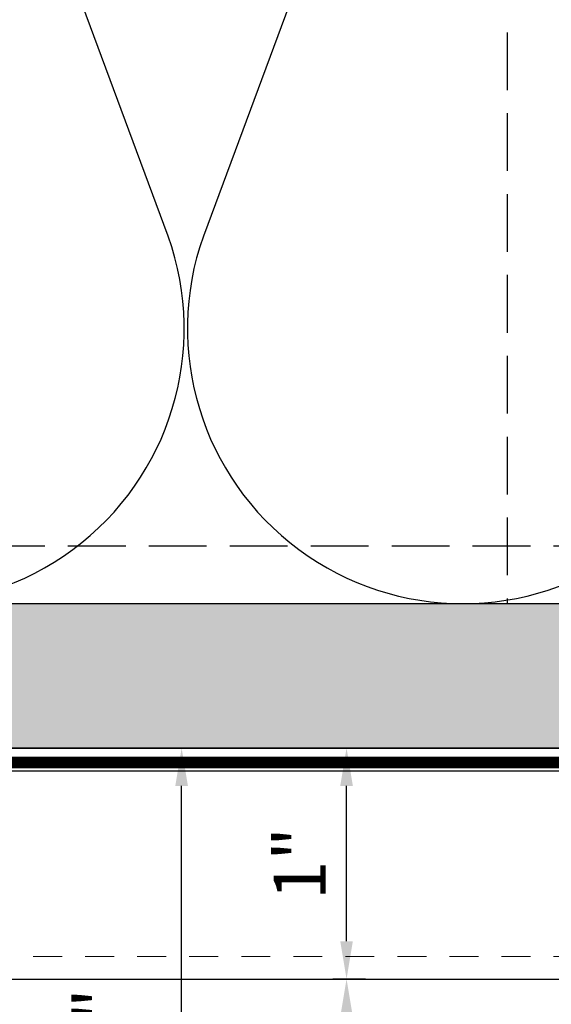
# Model space of a CAD drawing. Units: inches. Extents: x -352 to 339, y -265 to 292.
# Drawn here: x 315 to 317, y 121 to 125 of the extents above; entities that cross this region are included whole.
import ezdxf

# ---------------------------------------------------------------- set-up
doc = ezdxf.new("R2010")
doc.units = ezdxf.units.IN
doc.linetypes.add('DASH', pattern=[0.35, 0.25, -0.1])
doc.linetypes.add('HIDDEN2', pattern=[0.1875, 0.125, -0.0625])
doc.layers.get('Defpoints').update_dxf_attribs({"lineweight": 0})
doc.layers.add('!74_Alu_Profiles_Layer_1', color=250, linetype='Continuous', lineweight=30)
doc.layers.add('!74_Panels_Dimensions', color=5, linetype='Continuous', lineweight=25)
doc.layers.add('!74_Arch_Lines', color=7, linetype='Continuous', lineweight=25, transparency=0.25)
doc.styles.add('!74_Dim', font='isocpeur.ttf', dxfattribs={"width": 0.75})
doc.styles.add('!74_Leader', font='isocpeur.ttf', dxfattribs={"width": 0.85})
doc.dimstyles.new('!74_6_Typ.joint+System components', dxfattribs={"dimscale": 2, "dimtxt": 0.1125, "dimasz": 0.082, "dimexe": 0.03, "dimexo": 0.03, "dimgap": 0.045, "dimtad": 1, "dimdec": 4, "dimrnd": 0.0625, "dimzin": 0, "dimlunit": 4, "dimtxsty": '!74_Dim', "dimcen": 0.13, "dimclrd": 256, "dimclre": 256, "dimclrt": 256, "dimazin": 2, "dimtp": 0.25, "dimtm": 0.25, "dimtfac": 1, "dimtdec": 4, "dimtmove": 1, "dimatfit": 2, "dimfxl": 7, "dimtolj": 1, "dimlwd": -1, "dimlwe": -1, "dimarcsym": 0})

# ---------------------------------------------------------------- blocks, each defined once
blk = doc.blocks.new('*U71')
at = {"layer": '!74_Alu_Profiles_Layer_1', "color": 253, "linetype": 'HIDDEN2', "lineweight": 0}
blk.add_line((0.9016, 3.2158), (0.9016, -14.5237), dxfattribs=at)
blk.add_line((0.0984, 3.2158), (0.0984, -14.5237))
blk.add_lwpolyline([(0, -14.5237), (0, 3.2158), (1, 3.2158), (1, -14.5237)], close=True)
blk = doc.blocks.new('*D179')
at = {"layer": '!74_Panels_Dimensions', "transparency": 16777216}
for p, q in [((315.9964, 120.7414), (315.8539, 120.7414)), ((315.9139, 119.9391), (315.9139, 120.5774)), ((315.9864, 119.7751), (315.8539, 119.7751))]:
    blk.add_line(p, q, dxfattribs=at)
for points in [[(315.8865, 120.5774), (315.9412, 120.5774), (315.9139, 120.7414)], [(315.8865, 119.9391), (315.9412, 119.9391), (315.9139, 119.7751)]]:
    blk.add_solid(points, dxfattribs=at)
at = {"layer": 'Defpoints', "color": 0, "transparency": 16777216}
for p in [(315.9139, 120.7414), (316.0564, 120.7414), (316.0464, 119.7751)]:
    blk.add_point(p, dxfattribs=at)
at = {"layer": '!74_Panels_Dimensions', "transparency": 16777216, "insert": (315.5614, 120.2582), "char_height": 0.225, "attachment_point": 5, "rotation": 90, "style": '!74_Leader'}
blk.add_mtext('\\A1;{\\H1x;\\S15/16;}"', dxfattribs=at)
blk = doc.blocks.new('*D180')
at = {"layer": '!74_Panels_Dimensions', "transparency": 16777216}
for p, q in [((315.2285, 121.7414), (315.1408, 121.7414)), ((315.2008, 119.9391), (315.2008, 121.5774)), ((315.2285, 119.7751), (315.1408, 119.7751))]:
    blk.add_line(p, q, dxfattribs=at)
for points in [[(315.1734, 121.5774), (315.2281, 121.5774), (315.2008, 121.7414)], [(315.1734, 119.9391), (315.2281, 119.9391), (315.2008, 119.7751)]]:
    blk.add_solid(points, dxfattribs=at)
at = {"layer": 'Defpoints', "color": 0, "transparency": 16777216}
for p in [(315.2008, 121.7414), (315.2885, 121.7414), (315.2885, 119.7751)]:
    blk.add_point(p, dxfattribs=at)
at = {"layer": '!74_Panels_Dimensions', "transparency": 16777216, "insert": (314.8483, 120.3734), "char_height": 0.225, "attachment_point": 5, "rotation": 90, "style": '!74_Leader'}
blk.add_mtext('\\A1;1{\\H1x;\\S15/16;}"', dxfattribs=at)
blk = doc.blocks.new('*D181')
at = {"layer": '!74_Panels_Dimensions', "transparency": 16777216}
for p, q in [((315.9964, 121.7414), (315.8539, 121.7414)), ((315.9139, 120.9054), (315.9139, 121.5774)), ((315.9964, 120.7414), (315.8539, 120.7414))]:
    blk.add_line(p, q, dxfattribs=at)
for points in [[(315.8865, 121.5774), (315.9412, 121.5774), (315.9139, 121.7414)], [(315.8865, 120.9054), (315.9412, 120.9054), (315.9139, 120.7414)]]:
    blk.add_solid(points, dxfattribs=at)
at = {"layer": 'Defpoints', "color": 0, "transparency": 16777216}
for p in [(315.9139, 121.7414), (316.0564, 121.7414), (316.0564, 120.7414)]:
    blk.add_point(p, dxfattribs=at)
at = {"layer": '!74_Panels_Dimensions', "transparency": 16777216, "insert": (315.7114, 121.2414), "char_height": 0.225, "attachment_point": 5, "rotation": 90, "style": '!74_Leader'}
blk.add_mtext('\\A1;1"', dxfattribs=at)

msp = doc.modelspace()

# ---------------------------------------------------------------- hatches: boundary and pattern name
at = {"layer": '!74_Arch_Lines'}
h = msp.add_hatch(dxfattribs=at)
h.set_pattern_fill('AR-SAND', color=256, scale=0.25, style=0)
h.set_pattern_definition([(37.5, (4071.57525, -2313.3894), (-0.01574834, 0.481705942), [0, -0.38, 0, -0.425, 0, -0.40625]), (7.5, (4071.57525, -2313.3894), (0.44244418, 0.70553652), [0, -0.205, 0, -0.3425, 0, -0.13125]), (327.5, (4071.26775, -2313.3894), (0.778535465, 0.001414763), [0, -0.125, 0, -0.45, 0, -0.5875]), (317.5, (4071.26775, -2313.3894), (0.75153165, 0.21941889), [0, -0.0625, 0, -0.295, 0, -0.3375])])
h.paths.add_polyline_path([(332.78708, 121.74137), (332.78708, 122.36637), (310.23395, 122.36637), (310.23395, 121.74137)])

# ---------------------------------------------------------------- linework, layer by layer
at = {"layer": '!74_Arch_Lines', "linetype": 'DASH'}
for p, q in [((316.60895, 143.38879), (316.60895, 122.36637)), ((310.85895, 122.61637), (332.16208, 122.61637))]:
    msp.add_line(p, q, dxfattribs=at)
at = {"layer": '!74_Arch_Lines'}
for p, q in [((310.85895, 122.36637), (332.78708, 122.36637)), ((310.23395, 121.74137), (332.16208, 121.74137))]:
    msp.add_line(p, q, dxfattribs=at)
for points, format in [([(332.09958, 107.19238, 0.05, 0.05, 0), (332.09958, 121.67887, 0.05, 0.05, 0), (310.17145, 121.67887, 0.05, 0.05, 0), (310.17145, 143.38879, 0.05, 0.05, 0)], "xyseb"), ([(310.85895, 122.64596, 0.7649382), (312.7476, 123.95638), (311.70136, 126.7764, -1.4171127), (313.94537, 126.7764), (312.89912, 123.95638, 1.4171127), (315.14314, 123.95638), (314.09689, 126.7764, -1.4171127), (316.3409, 126.7764), (315.29465, 123.95638, 1.4171127), (317.53867, 123.95638), (316.49242, 126.7764, -1.4171127), (318.73643, 126.7764), (317.69018, 123.95638, 1.4171127), (319.9342, 123.95638), (318.88795, 126.7764, -1.4171127), (321.13196, 126.7764), (320.08571, 123.95638, 1.4171127), (322.32973, 123.95638), (321.28348, 126.7764)], "xyb")]:
    msp.add_lwpolyline(points, format=format, dxfattribs=at)
at = {"layer": '!74_Arch_Lines', "transparency": 33554483}
msp.add_lwpolyline([(310.23395, 121.74137), (332.16208, 121.74137)], dxfattribs=at)

# ---------------------------------------------------------------- block references
at = {"layer": '!74_Alu_Profiles_Layer_1', "xscale": -1, "rotation": 90}
msp.add_blockref('*U71', (313.94972, 121.74137), dxfattribs=at)

# ---------------------------------------------------------------- dimensions: what is measured, and where the dimension line sits
at = {"layer": '!74_Panels_Dimensions'}
dim = msp.add_linear_dim(base=(315.20078, 121.74137), p1=(315.28847, 119.77511), p2=(315.28847, 121.74137), angle=90, dimstyle='!74_6_Typ.joint+System components', override={"dimtxsty": '!74_Leader', "dimtmove": 0}, dxfattribs=at)
dim.commit()
dim.dimension.update_dxf_attribs({"geometry": '*D180', "text_midpoint": (315.20078, 120.37335), "dimtype": 160})
for base, p1, p2, picture, middle in [((315.91387, 121.74137), (316.05642, 120.74137), (316.05642, 121.74137), '*D181', (315.71137, 121.24137)), ((315.91387, 120.74137), (316.04636, 119.77511), (316.05642, 120.74137), '*D179', (315.56137, 120.25824))]:
    dim = msp.add_linear_dim(base=base, p1=p1, p2=p2, angle=90, dimstyle='!74_6_Typ.joint+System components', override={"dimtxsty": '!74_Leader', "dimtmove": 0}, dxfattribs=at)
    dim.commit()
    dim.dimension.update_dxf_attribs({"geometry": picture, "text_midpoint": middle})

doc.saveas('drawing.dxf')
